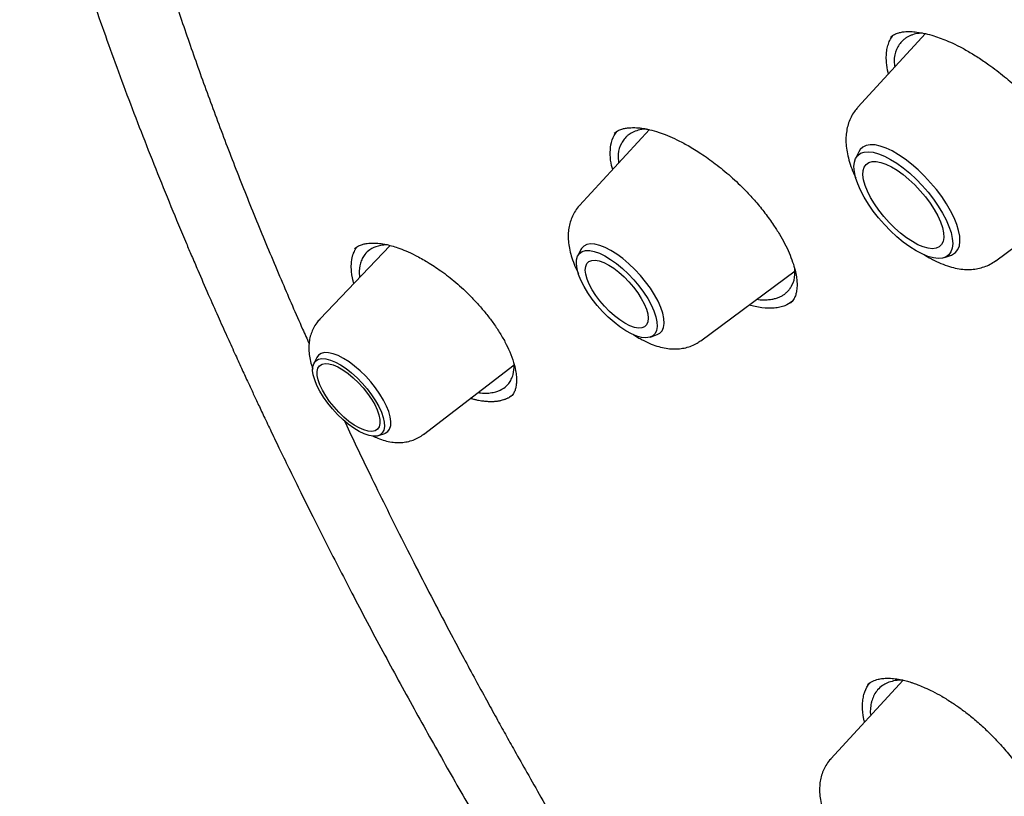
# Model space of a CAD drawing. Units: millimetres. Extents: x 8 to 1594, y 12 to 2955.
# Drawn here: x 1370 to 1386, y 1137 to 1149 of the extents above; entities that cross this region are included whole.
import ezdxf

# ---------------------------------------------------------------- set-up
doc = ezdxf.new("R2010")
doc.units = ezdxf.units.MM

msp = doc.modelspace()

# ---------------------------------------------------------------- linework, layer by layer
at = {"color": 7, "linetype": 'Continuous', "lineweight": 30}
for p, q in [((1384.71, 1149.072), (1383.606, 1147.872)), ((1384.107, 1148.417), (1384.091, 1148.476)), ((1380.208, 1147.507), (1379.068, 1146.268)), ((1383.622, 1147.147), (1383.569, 1147.038)), ((1385.853, 1145.37), (1387.356, 1146.48)), ((1375.982, 1145.618), (1374.837, 1144.42)), ((1379.09, 1145.552), (1379.039, 1145.448)), ((1385.019, 1145.422), (1385.133, 1145.463)), ((1381.044, 1144.066), (1382.585, 1145.204)), ((1379.947, 1144.167), (1380.038, 1144.11)), ((1380.226, 1144.126), (1380.335, 1144.165)), ((1374.785, 1143.791), (1374.738, 1143.695)), ((1376.524, 1142.54), (1378.002, 1143.675)), ((1377.944, 1143.16), (1377.937, 1143.154)), ((1375.793, 1142.519), (1375.893, 1142.556)), ((1384.346, 1138.532), (1383.166, 1137.25)), ((1383.762, 1138.46), (1383.767, 1138.463))]:
    msp.add_line(p, q, dxfattribs=at)
at = {"color": 7, "linetype": 'Continuous', "lineweight": 30, "flags": 128}
for points in [[(1385.133, 1145.463), (1385.151, 1145.471), (1385.2, 1145.505), (1385.237, 1145.552), (1385.261, 1145.612), (1385.27, 1145.685), (1385.266, 1145.769), (1385.249, 1145.862), (1385.218, 1145.963), (1385.174, 1146.071), (1385.118, 1146.184), (1385.05, 1146.299), (1384.973, 1146.415), (1384.886, 1146.53), (1384.792, 1146.642), (1384.693, 1146.75), (1384.589, 1146.851), (1384.482, 1146.944), (1384.375, 1147.027), (1384.268, 1147.099), (1384.164, 1147.159), (1384.065, 1147.206), (1383.971, 1147.238), (1383.886, 1147.257), (1383.809, 1147.26), (1383.742, 1147.249), (1383.687, 1147.222), (1383.644, 1147.182), (1383.622, 1147.147)], [(1385.125, 1145.829), (1385.145, 1145.735), (1385.152, 1145.651), (1385.145, 1145.577), (1385.124, 1145.516), (1385.09, 1145.468), (1385.044, 1145.433), (1384.985, 1145.413), (1384.916, 1145.407), (1384.837, 1145.417), (1384.749, 1145.441), (1384.654, 1145.48), (1384.555, 1145.532), (1384.451, 1145.597), (1384.346, 1145.674), (1384.241, 1145.761), (1384.138, 1145.856), (1384.038, 1145.959), (1383.944, 1146.068), (1383.856, 1146.18), (1383.777, 1146.294), (1383.708, 1146.407), (1383.649, 1146.518), (1383.603, 1146.625), (1383.569, 1146.727), (1383.549, 1146.82), (1383.542, 1146.904), (1383.549, 1146.978), (1383.569, 1147.039), (1383.603, 1147.088), (1383.65, 1147.122), (1383.708, 1147.142), (1383.778, 1147.148), (1383.857, 1147.138), (1383.945, 1147.114), (1384.039, 1147.075), (1384.139, 1147.023), (1384.242, 1146.958), (1384.347, 1146.882), (1384.452, 1146.795), (1384.556, 1146.699), (1384.655, 1146.596), (1384.75, 1146.487), (1384.837, 1146.375), (1384.916, 1146.262), (1384.986, 1146.148), (1385.044, 1146.037), (1385.091, 1145.93), (1385.125, 1145.829)], [(1384.983, 1145.91), (1385.001, 1145.825), (1385.005, 1145.75), (1384.995, 1145.686), (1384.971, 1145.635), (1384.934, 1145.597), (1384.885, 1145.574), (1384.824, 1145.566), (1384.752, 1145.573), (1384.672, 1145.595), (1384.585, 1145.631), (1384.494, 1145.681), (1384.398, 1145.745), (1384.302, 1145.819), (1384.207, 1145.903), (1384.115, 1145.995), (1384.028, 1146.093), (1383.947, 1146.196), (1383.875, 1146.299), (1383.813, 1146.403), (1383.763, 1146.504), (1383.725, 1146.599), (1383.7, 1146.689), (1383.689, 1146.769), (1383.692, 1146.839), (1383.709, 1146.897), (1383.739, 1146.941), (1383.783, 1146.972), (1383.838, 1146.987), (1383.905, 1146.988), (1383.98, 1146.974), (1384.064, 1146.944), (1384.154, 1146.901), (1384.247, 1146.844), (1384.343, 1146.775), (1384.439, 1146.695), (1384.533, 1146.607), (1384.623, 1146.511), (1384.707, 1146.411), (1384.784, 1146.308), (1384.851, 1146.204), (1384.907, 1146.102), (1384.952, 1146.003), (1384.983, 1145.91)], [(1380.335, 1144.165), (1380.379, 1144.189), (1380.415, 1144.229), (1380.439, 1144.283), (1380.448, 1144.349), (1380.444, 1144.427), (1380.425, 1144.514), (1380.393, 1144.609), (1380.348, 1144.71), (1380.291, 1144.814), (1380.223, 1144.921), (1380.145, 1145.027), (1380.06, 1145.13), (1379.968, 1145.229), (1379.873, 1145.321), (1379.775, 1145.404), (1379.676, 1145.477), (1379.579, 1145.539), (1379.486, 1145.587), (1379.399, 1145.621), (1379.318, 1145.641), (1379.247, 1145.645), (1379.186, 1145.635), (1379.137, 1145.609), (1379.1, 1145.569), (1379.09, 1145.552)], [(1380.312, 1144.458), (1380.33, 1144.373), (1380.334, 1144.298), (1380.324, 1144.234), (1380.3, 1144.183), (1380.263, 1144.145), (1380.214, 1144.122), (1380.152, 1144.114), (1380.081, 1144.121), (1380.001, 1144.143), (1379.914, 1144.179), (1379.823, 1144.23), (1379.727, 1144.293), (1379.631, 1144.367), (1379.536, 1144.451), (1379.444, 1144.543), (1379.357, 1144.642), (1379.276, 1144.744), (1379.204, 1144.848), (1379.142, 1144.951), (1379.092, 1145.052), (1379.054, 1145.148), (1379.029, 1145.237), (1379.018, 1145.317), (1379.021, 1145.387), (1379.038, 1145.445), (1379.068, 1145.489), (1379.112, 1145.52), (1379.167, 1145.536), (1379.234, 1145.536), (1379.309, 1145.522), (1379.393, 1145.492), (1379.483, 1145.449), (1379.576, 1145.392), (1379.672, 1145.323), (1379.768, 1145.243), (1379.862, 1145.155), (1379.952, 1145.06), (1380.036, 1144.959), (1380.113, 1144.856), (1380.18, 1144.752), (1380.236, 1144.65), (1380.281, 1144.551), (1380.312, 1144.458)], [(1379.808, 1144.351), (1379.725, 1144.405), (1379.64, 1144.47), (1379.557, 1144.544), (1379.476, 1144.627), (1379.401, 1144.715), (1379.334, 1144.805), (1379.276, 1144.897), (1379.228, 1144.986), (1379.193, 1145.071), (1379.172, 1145.15), (1379.163, 1145.219), (1379.169, 1145.278), (1379.189, 1145.324), (1379.222, 1145.357), (1379.267, 1145.376), (1379.324, 1145.379), (1379.39, 1145.367), (1379.464, 1145.341), (1379.544, 1145.3), (1379.627, 1145.247), (1379.711, 1145.182), (1379.795, 1145.107), (1379.875, 1145.025), (1379.95, 1144.937), (1380.018, 1144.846), (1380.076, 1144.755), (1380.123, 1144.665), (1380.158, 1144.58), (1380.18, 1144.502), (1380.188, 1144.432), (1380.182, 1144.373), (1380.163, 1144.327), (1380.13, 1144.294), (1380.084, 1144.276), (1380.028, 1144.272), (1379.962, 1144.284), (1379.888, 1144.311), (1379.808, 1144.351)], [(1375.893, 1142.556), (1375.9, 1142.559), (1375.943, 1142.586), (1375.973, 1142.627), (1375.99, 1142.682), (1375.994, 1142.748), (1375.983, 1142.825), (1375.96, 1142.91), (1375.923, 1143.002), (1375.874, 1143.098), (1375.814, 1143.197), (1375.745, 1143.296), (1375.667, 1143.394), (1375.583, 1143.487), (1375.494, 1143.574), (1375.402, 1143.652), (1375.311, 1143.721), (1375.22, 1143.779), (1375.133, 1143.824), (1375.052, 1143.855), (1374.978, 1143.871), (1374.913, 1143.873), (1374.858, 1143.86), (1374.815, 1143.833), (1374.785, 1143.791), (1374.785, 1143.791)], [(1375.869, 1142.815), (1375.886, 1142.736), (1375.888, 1142.667), (1375.877, 1142.608), (1375.853, 1142.563), (1375.816, 1142.53), (1375.767, 1142.512), (1375.706, 1142.509), (1375.637, 1142.521), (1375.56, 1142.547), (1375.476, 1142.587), (1375.389, 1142.64), (1375.299, 1142.705), (1375.21, 1142.78), (1375.123, 1142.864), (1375.04, 1142.954), (1374.963, 1143.049), (1374.894, 1143.145), (1374.835, 1143.242), (1374.787, 1143.336), (1374.751, 1143.426), (1374.728, 1143.509), (1374.718, 1143.583), (1374.722, 1143.647), (1374.74, 1143.699), (1374.771, 1143.738), (1374.814, 1143.764), (1374.869, 1143.774), (1374.934, 1143.77), (1375.008, 1143.751), (1375.088, 1143.718), (1375.174, 1143.671), (1375.263, 1143.612), (1375.352, 1143.541), (1375.441, 1143.462), (1375.526, 1143.375), (1375.606, 1143.282), (1375.679, 1143.186), (1375.743, 1143.089), (1375.797, 1142.994), (1375.839, 1142.902), (1375.869, 1142.815)], [(1375.798, 1142.856), (1375.813, 1142.782), (1375.815, 1142.717), (1375.802, 1142.664), (1375.775, 1142.625), (1375.736, 1142.599), (1375.685, 1142.588), (1375.623, 1142.592), (1375.553, 1142.611), (1375.476, 1142.645), (1375.394, 1142.692), (1375.31, 1142.752), (1375.226, 1142.822), (1375.143, 1142.901), (1375.066, 1142.986), (1374.994, 1143.076), (1374.931, 1143.167), (1374.878, 1143.258), (1374.837, 1143.345), (1374.808, 1143.427), (1374.793, 1143.501), (1374.792, 1143.566), (1374.805, 1143.619), (1374.832, 1143.658), (1374.871, 1143.684), (1374.922, 1143.695), (1374.983, 1143.691), (1375.054, 1143.672), (1375.131, 1143.638), (1375.212, 1143.591), (1375.297, 1143.531), (1375.381, 1143.461), (1375.463, 1143.382), (1375.541, 1143.297), (1375.613, 1143.207), (1375.676, 1143.116), (1375.729, 1143.025), (1375.77, 1142.938), (1375.798, 1142.856)]]:
    msp.add_lwpolyline(points, dxfattribs=at)
at = {"color": 7, "linetype": 'Continuous', "lineweight": 30}
for points, knots in [([(1373.809, 1170.07), (1373.87, 1170.117), (1374.029, 1170.238), (1374.299, 1170.42), (1374.618, 1170.619), (1374.949, 1170.804), (1375.289, 1170.976), (1375.641, 1171.135), (1376.002, 1171.281), (1376.374, 1171.414), (1376.756, 1171.534), (1377.148, 1171.641), (1377.55, 1171.735), (1377.962, 1171.816), (1378.383, 1171.883), (1378.814, 1171.938), (1379.254, 1171.98), (1379.703, 1172.008), (1380.162, 1172.024), (1380.63, 1172.026), (1381.106, 1172.015), (1381.592, 1171.991), (1382.086, 1171.954), (1382.588, 1171.903), (1383.099, 1171.84), (1383.618, 1171.763), (1384.145, 1171.674), (1384.68, 1171.571), (1385.223, 1171.455), (1385.773, 1171.326), (1386.33, 1171.185), (1386.895, 1171.03), (1387.466, 1170.862), (1388.044, 1170.681), (1388.629, 1170.488), (1389.22, 1170.282), (1389.818, 1170.063), (1390.421, 1169.831), (1391.031, 1169.587), (1391.646, 1169.33), (1392.266, 1169.061), (1392.891, 1168.779), (1393.522, 1168.486), (1394.157, 1168.18), (1394.797, 1167.862), (1395.441, 1167.532), (1396.089, 1167.19), (1396.741, 1166.836), (1397.397, 1166.471), (1398.056, 1166.094), (1398.719, 1165.705), (1399.384, 1165.306), (1400.053, 1164.895), (1400.724, 1164.473), (1401.398, 1164.04), (1402.073, 1163.597), (1402.751, 1163.143), (1403.43, 1162.678), (1404.111, 1162.203), (1404.793, 1161.718), (1405.476, 1161.223), (1406.16, 1160.718), (1406.845, 1160.204), (1407.53, 1159.68), (1408.215, 1159.146), (1408.9, 1158.603), (1409.585, 1158.052), (1410.269, 1157.491), (1410.953, 1156.922), (1411.635, 1156.345), (1412.316, 1155.759), (1412.996, 1155.165), (1413.675, 1154.563), (1414.351, 1153.953), (1415.026, 1153.336), (1415.698, 1152.712), (1416.367, 1152.081), (1417.034, 1151.442), (1417.698, 1150.797), (1418.359, 1150.146), (1419.016, 1149.488), (1419.67, 1148.825), (1420.32, 1148.155), (1420.966, 1147.48), (1421.607, 1146.799), (1422.245, 1146.113), (1422.877, 1145.423), (1423.505, 1144.727), (1424.128, 1144.027), (1424.745, 1143.323), (1425.357, 1142.615), (1425.964, 1141.903), (1426.564, 1141.187), (1427.159, 1140.469), (1427.747, 1139.746), (1428.328, 1139.022), (1428.904, 1138.294), (1429.472, 1137.564), (1430.033, 1136.832), (1430.587, 1136.098), (1431.134, 1135.362), (1431.674, 1134.625), (1432.205, 1133.886), (1432.729, 1133.147), (1433.244, 1132.407), (1433.752, 1131.666), (1434.251, 1130.926), (1434.741, 1130.185), (1435.223, 1129.444), (1435.696, 1128.704), (1436.16, 1127.965), (1436.615, 1127.226), (1437.06, 1126.489), (1437.496, 1125.753), (1437.923, 1125.019), (1438.339, 1124.287), (1438.746, 1123.557), (1439.143, 1122.83), (1439.53, 1122.105), (1439.906, 1121.383), (1440.272, 1120.664), (1440.628, 1119.948), (1440.973, 1119.236), (1441.307, 1118.528), (1441.63, 1117.824), (1441.943, 1117.124), (1442.244, 1116.429), (1442.534, 1115.739), (1442.814, 1115.053), (1443.081, 1114.373), (1443.338, 1113.698), (1443.583, 1113.029), (1443.816, 1112.366), (1444.038, 1111.708), (1444.248, 1111.058), (1444.447, 1110.413), (1444.633, 1109.776), (1444.808, 1109.145), (1444.971, 1108.522), (1445.122, 1107.905), (1445.261, 1107.297), (1445.388, 1106.696), (1445.503, 1106.104), (1445.605, 1105.519), (1445.696, 1104.943), (1445.774, 1104.375), (1445.841, 1103.816), (1445.895, 1103.266), (1445.937, 1102.725), (1445.967, 1102.194), (1445.984, 1101.672), (1445.99, 1101.159), (1445.983, 1100.656), (1445.965, 1100.163), (1445.934, 1099.681), (1445.891, 1099.208), (1445.836, 1098.746), (1445.769, 1098.294), (1445.69, 1097.853), (1445.599, 1097.423), (1445.496, 1097.003), (1445.381, 1096.595), (1445.254, 1096.197), (1445.116, 1095.811), (1444.965, 1095.436), (1444.803, 1095.072), (1444.629, 1094.719), (1444.443, 1094.379), (1444.246, 1094.049), (1444.036, 1093.732), (1443.815, 1093.426), (1443.582, 1093.133), (1443.389, 1092.906), (1443.269, 1092.781), (1443.234, 1092.746)], [0, 0, 0, 0, 0.003662, 0.009591, 0.015517, 0.021437, 0.027352, 0.03326, 0.03916, 0.045053, 0.050939, 0.056818, 0.06269, 0.068555, 0.074415, 0.080269, 0.086119, 0.091965, 0.097807, 0.103646, 0.109482, 0.115317, 0.121149, 0.126981, 0.132812, 0.138642, 0.144471, 0.1503, 0.156129, 0.161959, 0.167788, 0.173618, 0.179448, 0.185278, 0.191109, 0.19694, 0.202772, 0.208605, 0.214438, 0.220272, 0.226106, 0.231941, 0.237776, 0.243612, 0.249449, 0.255286, 0.261124, 0.266962, 0.272801, 0.27864, 0.28448, 0.29032, 0.29616, 0.302001, 0.307843, 0.313684, 0.319526, 0.325369, 0.331212, 0.337055, 0.342898, 0.348742, 0.354586, 0.36043, 0.366275, 0.372119, 0.377964, 0.383809, 0.389655, 0.3955, 0.401346, 0.407192, 0.413038, 0.418884, 0.42473, 0.430577, 0.436423, 0.44227, 0.448116, 0.453963, 0.45981, 0.465657, 0.471504, 0.477351, 0.483198, 0.489045, 0.494892, 0.500739, 0.506586, 0.512434, 0.518281, 0.524128, 0.529975, 0.535822, 0.541669, 0.547516, 0.553363, 0.559209, 0.565056, 0.570903, 0.576749, 0.582596, 0.588442, 0.594288, 0.600134, 0.60598, 0.611825, 0.617671, 0.623516, 0.629361, 0.635206, 0.641051, 0.646896, 0.65274, 0.658584, 0.664427, 0.670271, 0.676114, 0.681957, 0.687799, 0.693641, 0.699483, 0.705324, 0.711165, 0.717006, 0.722846, 0.728686, 0.734525, 0.740364, 0.746202, 0.75204, 0.757877, 0.763713, 0.769549, 0.775385, 0.78122, 0.787054, 0.792887, 0.79872, 0.804553, 0.810385, 0.816216, 0.822046, 0.827877, 0.833706, 0.839535, 0.845364, 0.851193, 0.857021, 0.86285, 0.868678, 0.874507, 0.880336, 0.886166, 0.891997, 0.897829, 0.903663, 0.909499, 0.915337, 0.921179, 0.927024, 0.932874, 0.938728, 0.944588, 0.950454, 0.956326, 0.962205, 0.968092, 0.973986, 0.979887, 0.985795, 0.991711, 0.997632, 1, 1, 1, 1]), ([(1373.242, 1168.74), (1373.215, 1168.709), (1373.15, 1168.636), (1373.058, 1168.524), (1372.953, 1168.393), (1372.841, 1168.25), (1372.726, 1168.099), (1372.609, 1167.938), (1372.427, 1167.676), (1372.189, 1167.301), (1371.939, 1166.85), (1371.738, 1166.442), (1371.584, 1166.096), (1371.451, 1165.77), (1371.337, 1165.464), (1371.252, 1165.216), (1371.189, 1165.019), (1371.141, 1164.863), (1371.091, 1164.694), (1371.039, 1164.505), (1370.977, 1164.269), (1370.908, 1163.98), (1370.837, 1163.647), (1370.776, 1163.322), (1370.726, 1163.024), (1370.686, 1162.759), (1370.654, 1162.515), (1370.627, 1162.29), (1370.604, 1162.074), (1370.583, 1161.844), (1370.562, 1161.584), (1370.543, 1161.288), (1370.528, 1160.963), (1370.517, 1160.617), (1370.511, 1160.145), (1370.519, 1159.549), (1370.551, 1158.821), (1370.606, 1158.072), (1370.667, 1157.475), (1370.72, 1157.044), (1370.753, 1156.788), (1370.789, 1156.532), (1370.825, 1156.284), (1370.864, 1156.036), (1370.902, 1155.803), (1370.939, 1155.589), (1370.971, 1155.406), (1371.003, 1155.229), (1371.04, 1155.034), (1371.083, 1154.81), (1371.133, 1154.563), (1371.189, 1154.295), (1371.256, 1153.985), (1371.336, 1153.632), (1371.429, 1153.237), (1371.53, 1152.831), (1371.634, 1152.425), (1371.742, 1152.025), (1371.892, 1151.487), (1372.089, 1150.814), (1372.344, 1150.001), (1372.613, 1149.19), (1372.9, 1148.371), (1373.204, 1147.544), (1373.525, 1146.709), (1373.865, 1145.865), (1374.209, 1145.047), (1374.475, 1144.431), (1374.625, 1144.098), (1374.66, 1144.019)], [0, 0, 0, 0, 0.00515, 0.012255, 0.020644, 0.030326, 0.041117, 0.052073, 0.063067, 0.093505, 0.124253, 0.145492, 0.165119, 0.183129, 0.199556, 0.214624, 0.222485, 0.230187, 0.238748, 0.248272, 0.258757, 0.273942, 0.290632, 0.306691, 0.319881, 0.331988, 0.343013, 0.352956, 0.361984, 0.371613, 0.383196, 0.395923, 0.40979, 0.424625, 0.439523, 0.468601, 0.49745, 0.526491, 0.556186, 0.565658, 0.575202, 0.584819, 0.594226, 0.602691, 0.612043, 0.6198, 0.62596, 0.631843, 0.638924, 0.646998, 0.655816, 0.665303, 0.675459, 0.688422, 0.702331, 0.716508, 0.73038, 0.743934, 0.757166, 0.784772, 0.811241, 0.837615, 0.863976, 0.890334, 0.916693, 0.943088, 0.969511, 0.992777, 1, 1, 1, 1]), ([(1369.942, 1153.619), (1370.012, 1153.346), (1370.162, 1152.759), (1370.425, 1151.836), (1370.725, 1150.851), (1371.008, 1149.99), (1371.259, 1149.261), (1371.47, 1148.672), (1371.69, 1148.076), (1371.92, 1147.475), (1372.158, 1146.868), (1372.405, 1146.261), (1372.601, 1145.788), (1372.716, 1145.519), (1372.745, 1145.452)], [0, 0, 0, 0, 0.106042, 0.22811, 0.351627, 0.475754, 0.546961, 0.618366, 0.689972, 0.761778, 0.833784, 0.90599, 0.976611, 1, 1, 1, 1]), ([(1384.14, 1149.016), (1384.161, 1149.032), (1384.199, 1149.061), (1384.265, 1149.086), (1384.327, 1149.099), (1384.379, 1149.105), (1384.424, 1149.107), (1384.483, 1149.106), (1384.575, 1149.099), (1384.702, 1149.076), (1384.835, 1149.04), (1384.961, 1148.997), (1385.088, 1148.945), (1385.229, 1148.88), (1385.391, 1148.793), (1385.565, 1148.687), (1385.769, 1148.548), (1385.994, 1148.376), (1386.232, 1148.17), (1386.451, 1147.956), (1386.629, 1147.76), (1386.774, 1147.583), (1386.903, 1147.411), (1387.025, 1147.229), (1387.138, 1147.037), (1387.235, 1146.845), (1387.319, 1146.64), (1387.35, 1146.511), (1387.366, 1146.443)], [0, 0, 0, 0, 0.0429332, 0.0790593, 0.1081879, 0.1301803, 0.1451167, 0.1588538, 0.1919961, 0.231582, 0.2675422, 0.2975114, 0.3261932, 0.3589105, 0.3956849, 0.4354429, 0.4744879, 0.5310734, 0.5851672, 0.6376308, 0.6888836, 0.7224577, 0.7595922, 0.8060544, 0.8470142, 0.893099, 0.9441527, 1, 1, 1, 1]), ([(1384.091, 1148.476), (1384.082, 1148.532), (1384.068, 1148.625), (1384.07, 1148.743), (1384.083, 1148.837), (1384.109, 1148.923), (1384.141, 1148.993), (1384.17, 1149.03), (1384.182, 1149.045)], [0, 0, 0, 0, 0.236229, 0.395564, 0.557178, 0.719942, 0.885068, 1, 1, 1, 1]), ([(1384.661, 1149.081), (1384.64, 1149.08), (1384.581, 1149.078), (1384.513, 1149.06), (1384.453, 1149.037), (1384.411, 1149.015), (1384.372, 1148.99), (1384.303, 1148.933), (1384.23, 1148.822), (1384.189, 1148.669), (1384.202, 1148.557), (1384.206, 1148.524)], [0, 0, 0, 0, 0.068201, 0.187643, 0.249125, 0.310259, 0.371049, 0.431494, 0.669506, 0.902183, 1, 1, 1, 1]), ([(1383.606, 1147.87), (1383.586, 1147.848), (1383.544, 1147.799), (1383.494, 1147.713), (1383.453, 1147.617), (1383.426, 1147.514), (1383.412, 1147.407), (1383.41, 1147.293), (1383.423, 1147.172), (1383.449, 1147.043), (1383.492, 1146.907), (1383.533, 1146.799), (1383.564, 1146.737), (1383.571, 1146.723)], [0, 0, 0, 0, 0.070588, 0.155472, 0.240633, 0.327549, 0.417907, 0.513602, 0.616463, 0.727332, 0.844596, 0.963929, 1, 1, 1, 1]), ([(1379.635, 1147.45), (1379.655, 1147.464), (1379.691, 1147.492), (1379.753, 1147.516), (1379.816, 1147.531), (1379.874, 1147.538), (1379.926, 1147.54), (1379.973, 1147.54), (1380.022, 1147.537), (1380.08, 1147.531), (1380.143, 1147.521), (1380.237, 1147.502), (1380.355, 1147.468), (1380.504, 1147.413), (1380.663, 1147.342), (1380.846, 1147.245), (1381.056, 1147.116), (1381.29, 1146.95), (1381.537, 1146.746), (1381.757, 1146.536), (1381.943, 1146.333), (1382.095, 1146.146), (1382.224, 1145.967), (1382.33, 1145.8), (1382.415, 1145.648), (1382.489, 1145.496), (1382.525, 1145.399), (1382.543, 1145.349)], [0, 0, 0, 0, 0.044537, 0.082649, 0.114317, 0.145448, 0.165633, 0.18153, 0.19932, 0.21901, 0.240576, 0.262058, 0.307298, 0.345983, 0.386976, 0.434385, 0.488227, 0.548419, 0.614142, 0.683488, 0.731919, 0.782203, 0.834271, 0.874433, 0.915475, 0.957341, 1, 1, 1, 1]), ([(1380.163, 1147.516), (1380.158, 1147.516), (1380.107, 1147.517), (1380.028, 1147.5), (1379.931, 1147.465), (1379.868, 1147.425), (1379.825, 1147.387), (1379.797, 1147.355), (1379.772, 1147.321), (1379.729, 1147.246), (1379.692, 1147.135), (1379.701, 1147.011), (1379.705, 1146.961)], [0, 0, 0, 0, 0.01535, 0.1557976, 0.2818279, 0.3934812, 0.4514245, 0.5090207, 0.566272, 0.6231806, 0.8470839, 1, 1, 1, 1]), ([(1379.609, 1146.857), (1379.603, 1146.878), (1379.578, 1146.964), (1379.566, 1147.101), (1379.576, 1147.27), (1379.617, 1147.394), (1379.661, 1147.456), (1379.675, 1147.477)], [0, 0, 0, 0, 0.080398, 0.323807, 0.572309, 0.857116, 1, 1, 1, 1]), ([(1379.068, 1146.268), (1379.067, 1146.267), (1379.041, 1146.243), (1379, 1146.184), (1378.95, 1146.096), (1378.914, 1146), (1378.891, 1145.901), (1378.882, 1145.797), (1378.885, 1145.687), (1378.901, 1145.57), (1378.932, 1145.446), (1378.979, 1145.316), (1379.021, 1145.219), (1379.05, 1145.166), (1379.055, 1145.157)], [0, 0, 0, 0, 0.00391, 0.089389, 0.173699, 0.258182, 0.344326, 0.433879, 0.528879, 0.631363, 0.742269, 0.859563, 0.977865, 1, 1, 1, 1]), ([(1375.389, 1144.998), (1375.388, 1145), (1375.385, 1145.012), (1375.38, 1145.031), (1375.374, 1145.057), (1375.369, 1145.082), (1375.364, 1145.108), (1375.359, 1145.132), (1375.355, 1145.165), (1375.351, 1145.197), (1375.349, 1145.228), (1375.348, 1145.251), (1375.347, 1145.274), (1375.348, 1145.296), (1375.349, 1145.318), (1375.351, 1145.346), (1375.354, 1145.374), (1375.358, 1145.401), (1375.362, 1145.421), (1375.367, 1145.44), (1375.372, 1145.459), (1375.378, 1145.477), (1375.387, 1145.501), (1375.397, 1145.523), (1375.408, 1145.545), (1375.417, 1145.561), (1375.427, 1145.576), (1375.435, 1145.588), (1375.44, 1145.595), (1375.442, 1145.597)], [0, 0, 0, 0, 0.009762, 0.044578, 0.079393, 0.114208, 0.149023, 0.183838, 0.218653, 0.288295, 0.323111, 0.357926, 0.392741, 0.427556, 0.462371, 0.497186, 0.566828, 0.601643, 0.636459, 0.671274, 0.706089, 0.740904, 0.775719, 0.845361, 0.880177, 0.914992, 0.949807, 0.984622, 1, 1, 1, 1]), ([(1375.402, 1145.571), (1375.422, 1145.586), (1375.458, 1145.613), (1375.522, 1145.636), (1375.592, 1145.652), (1375.676, 1145.66), (1375.779, 1145.657), (1375.888, 1145.642), (1375.998, 1145.616), (1376.113, 1145.58), (1376.244, 1145.53), (1376.404, 1145.455), (1376.597, 1145.348), (1376.818, 1145.202), (1377.016, 1145.049), (1377.179, 1144.904), (1377.303, 1144.783), (1377.426, 1144.651), (1377.546, 1144.509), (1377.66, 1144.36), (1377.764, 1144.205), (1377.858, 1144.045), (1377.906, 1143.94), (1377.931, 1143.886)], [0, 0, 0, 0, 0.054735, 0.099564, 0.134317, 0.178438, 0.223301, 0.266159, 0.305178, 0.340673, 0.381266, 0.430706, 0.489006, 0.556068, 0.630891, 0.670812, 0.712547, 0.75613, 0.801533, 0.848697, 0.897545, 0.947997, 1, 1, 1, 1]), ([(1375.938, 1145.628), (1375.917, 1145.628), (1375.862, 1145.628), (1375.762, 1145.607), (1375.654, 1145.56), (1375.582, 1145.493), (1375.545, 1145.44), (1375.526, 1145.406), (1375.51, 1145.369), (1375.485, 1145.291), (1375.469, 1145.205), (1375.483, 1145.118), (1375.486, 1145.1)], [0, 0, 0, 0, 0.069343, 0.175901, 0.365559, 0.524395, 0.578372, 0.631989, 0.685248, 0.738152, 0.945936, 1, 1, 1, 1]), ([(1372.745, 1145.452), (1372.778, 1145.375), (1372.867, 1145.165), (1373.011, 1144.835), (1373.169, 1144.477), (1373.312, 1144.156), (1373.44, 1143.875), (1373.552, 1143.63), (1373.65, 1143.417), (1373.739, 1143.226), (1373.829, 1143.034), (1373.93, 1142.819), (1374.05, 1142.567), (1374.192, 1142.272), (1374.352, 1141.943), (1374.53, 1141.58), (1374.726, 1141.187), (1374.938, 1140.766), (1375.161, 1140.332), (1375.476, 1139.724), (1375.886, 1138.951), (1376.395, 1138.019), (1376.906, 1137.108), (1377.345, 1136.343), (1377.711, 1135.72), (1378.003, 1135.227), (1378.308, 1134.72), (1378.636, 1134.181), (1378.993, 1133.602), (1379.382, 1132.983), (1379.801, 1132.323), (1380.256, 1131.62), (1380.751, 1130.869), (1381.287, 1130.068), (1381.867, 1129.219), (1382.489, 1128.325), (1383.154, 1127.389), (1383.864, 1126.409), (1384.619, 1125.388), (1385.146, 1124.695), (1385.415, 1124.341)], [0, 0, 0, 0, 0.011603, 0.031238, 0.048936, 0.064697, 0.078522, 0.09041, 0.100642, 0.1097, 0.11844, 0.128721, 0.141005, 0.155294, 0.171587, 0.188784, 0.207763, 0.228451, 0.249438, 0.270182, 0.315601, 0.359803, 0.402787, 0.444554, 0.467825, 0.4907, 0.513885, 0.53907, 0.566325, 0.595111, 0.625895, 0.658677, 0.693457, 0.731008, 0.770639, 0.812349, 0.856135, 0.901996, 0.949943, 1, 1, 1, 1]), ([(1384.679, 1145.474), (1384.684, 1145.471), (1384.709, 1145.454), (1384.733, 1145.44), (1384.752, 1145.429)], [0, 0, 0, 0, 0.202415, 1, 1, 1, 1]), ([(1384.752, 1145.429), (1384.775, 1145.416), (1384.844, 1145.378), (1384.96, 1145.323), (1385.094, 1145.274), (1385.223, 1145.243), (1385.343, 1145.227), (1385.456, 1145.227), (1385.563, 1145.241), (1385.665, 1145.269), (1385.763, 1145.309), (1385.821, 1145.349), (1385.851, 1145.369)], [0, 0, 0, 0, 0.06415, 0.190526, 0.320537, 0.434945, 0.541133, 0.639912, 0.733205, 0.822766, 0.909975, 1, 1, 1, 1]), ([(1382.543, 1145.349), (1382.558, 1145.304), (1382.584, 1145.22), (1382.605, 1145.113), (1382.615, 1145.018), (1382.615, 1144.943), (1382.609, 1144.89), (1382.603, 1144.857), (1382.597, 1144.829), (1382.584, 1144.787), (1382.559, 1144.732), (1382.527, 1144.697), (1382.508, 1144.678)], [0, 0, 0, 0, 0.137428, 0.255795, 0.355793, 0.472273, 0.549364, 0.586181, 0.637069, 0.703962, 0.834074, 1, 1, 1, 1]), ([(1381.959, 1144.741), (1381.976, 1144.739), (1382.015, 1144.734), (1382.079, 1144.732), (1382.149, 1144.735), (1382.218, 1144.744), (1382.28, 1144.76), (1382.334, 1144.781), (1382.382, 1144.806), (1382.426, 1144.836), (1382.467, 1144.874), (1382.503, 1144.919), (1382.551, 1145.002), (1382.586, 1145.101), (1382.58, 1145.203), (1382.578, 1145.232)], [0, 0, 0, 0, 0.046221, 0.100756, 0.174879, 0.246225, 0.314788, 0.380565, 0.443549, 0.503739, 0.574868, 0.645273, 0.714952, 0.919331, 1, 1, 1, 1]), ([(1382.53, 1144.704), (1382.494, 1144.679), (1382.437, 1144.64), (1382.335, 1144.611), (1382.216, 1144.593), (1382.079, 1144.597), (1381.938, 1144.62), (1381.865, 1144.639), (1381.832, 1144.648)], [0, 0, 0, 0, 0.220431, 0.355057, 0.490657, 0.75276, 0.887106, 1, 1, 1, 1]), ([(1374.837, 1144.418), (1374.818, 1144.398), (1374.778, 1144.354), (1374.73, 1144.274), (1374.691, 1144.185), (1374.667, 1144.09), (1374.655, 1143.993), (1374.655, 1143.891), (1374.669, 1143.784), (1374.691, 1143.687), (1374.714, 1143.626), (1374.722, 1143.603)], [0, 0, 0, 0, 0.08987, 0.200269, 0.309605, 0.419649, 0.532488, 0.650691, 0.777288, 0.914954, 1, 1, 1, 1]), ([(1380.038, 1144.11), (1380.06, 1144.097), (1380.126, 1144.061), (1380.233, 1144.011), (1380.358, 1143.968), (1380.477, 1143.941), (1380.589, 1143.93), (1380.697, 1143.933), (1380.799, 1143.95), (1380.896, 1143.981), (1380.979, 1144.019), (1381.024, 1144.053), (1381.043, 1144.067)], [0, 0, 0, 0, 0.06832, 0.203453, 0.32894, 0.446215, 0.5544, 0.655614, 0.752076, 0.845494, 0.937119, 1, 1, 1, 1]), ([(1377.931, 1143.886), (1377.954, 1143.827), (1377.996, 1143.72), (1378.027, 1143.587), (1378.04, 1143.491), (1378.042, 1143.43), (1378.041, 1143.388), (1378.038, 1143.353), (1378.031, 1143.308), (1378.017, 1143.256), (1377.991, 1143.199), (1377.96, 1143.166), (1377.943, 1143.149)], [0, 0, 0, 0, 0.164017, 0.298183, 0.403586, 0.480875, 0.517626, 0.566525, 0.639485, 0.736155, 0.8563, 1, 1, 1, 1]), ([(1377.411, 1143.221), (1377.444, 1143.217), (1377.516, 1143.209), (1377.613, 1143.214), (1377.727, 1143.236), (1377.831, 1143.284), (1377.901, 1143.35), (1377.937, 1143.402), (1377.957, 1143.437), (1377.973, 1143.474), (1377.997, 1143.548), (1378, 1143.622), (1378.003, 1143.68)], [0, 0, 0, 0, 0.09162, 0.199908, 0.299945, 0.475008, 0.616921, 0.667574, 0.717862, 0.767787, 0.817346, 1, 1, 1, 1]), ([(1377.948, 1143.157), (1377.947, 1143.157), (1377.936, 1143.149), (1377.919, 1143.139), (1377.897, 1143.128), (1377.88, 1143.12), (1377.863, 1143.113), (1377.845, 1143.106), (1377.821, 1143.098), (1377.795, 1143.091), (1377.769, 1143.085), (1377.748, 1143.081), (1377.728, 1143.078), (1377.706, 1143.075), (1377.685, 1143.073), (1377.655, 1143.072), (1377.625, 1143.071), (1377.594, 1143.072), (1377.571, 1143.073), (1377.547, 1143.074), (1377.522, 1143.077), (1377.498, 1143.08), (1377.464, 1143.084), (1377.43, 1143.09), (1377.396, 1143.097), (1377.369, 1143.103), (1377.343, 1143.11), (1377.316, 1143.117), (1377.297, 1143.122), (1377.287, 1143.125), (1377.286, 1143.125)], [0, 0, 0, 0, 0.007293, 0.073302, 0.106301, 0.1393, 0.172299, 0.205298, 0.238297, 0.304305, 0.337304, 0.370303, 0.403302, 0.436301, 0.4693, 0.502299, 0.568307, 0.601306, 0.634305, 0.667304, 0.700303, 0.733302, 0.7663, 0.832309, 0.865308, 0.898307, 0.931306, 0.964305, 0.997304, 1, 1, 1, 1]), ([(1375.234, 1142.764), (1375.24, 1142.752), (1375.365, 1142.481), (1375.578, 1142.039), (1375.872, 1141.435), (1376.132, 1140.913), (1376.403, 1140.378), (1376.685, 1139.832), (1376.945, 1139.335), (1377.175, 1138.903), (1377.368, 1138.547), (1377.545, 1138.221), (1377.707, 1137.927), (1377.86, 1137.651), (1378.026, 1137.355), (1378.219, 1137.012), (1378.448, 1136.61), (1378.706, 1136.164), (1379.048, 1135.578), (1379.31, 1135.141), (1379.474, 1134.868)], [0, 0, 0, 0, 0.004665, 0.105508, 0.170864, 0.237761, 0.30619, 0.376139, 0.446237, 0.495223, 0.540253, 0.581332, 0.618465, 0.651671, 0.685379, 0.730234, 0.780623, 0.836526, 0.897938, 1, 1, 1, 1]), ([(1375.694, 1142.517), (1375.722, 1142.503), (1375.789, 1142.47), (1375.893, 1142.436), (1376.003, 1142.412), (1376.109, 1142.404), (1376.211, 1142.41), (1376.309, 1142.429), (1376.401, 1142.463), (1376.473, 1142.501), (1376.511, 1142.531), (1376.523, 1142.541)], [0, 0, 0, 0, 0.108203, 0.251546, 0.383283, 0.505232, 0.620613, 0.731852, 0.840608, 0.948025, 1, 1, 1, 1]), ([(1383.765, 1138.463), (1383.792, 1138.483), (1383.841, 1138.52), (1383.926, 1138.547), (1384.006, 1138.562), (1384.091, 1138.567), (1384.187, 1138.562), (1384.29, 1138.547), (1384.386, 1138.524), (1384.463, 1138.501), (1384.532, 1138.478), (1384.608, 1138.45), (1384.707, 1138.408), (1384.832, 1138.349), (1384.98, 1138.269), (1385.136, 1138.172), (1385.294, 1138.063), (1385.449, 1137.944), (1385.614, 1137.803), (1385.784, 1137.64), (1385.958, 1137.456), (1386.129, 1137.25), (1386.294, 1137.026), (1386.385, 1136.872), (1386.432, 1136.792)], [0, 0, 0, 0, 0.068741, 0.12275, 0.162328, 0.19985, 0.240801, 0.282401, 0.316752, 0.343265, 0.360391, 0.384262, 0.414996, 0.452592, 0.49702, 0.548205, 0.590972, 0.637456, 0.687897, 0.742402, 0.80096, 0.86349, 0.92987, 1, 1, 1, 1]), ([(1384.343, 1138.533), (1384.331, 1138.533), (1384.275, 1138.536), (1384.189, 1138.522), (1384.089, 1138.493), (1384.001, 1138.445), (1383.928, 1138.38), (1383.872, 1138.298), (1383.841, 1138.223), (1383.824, 1138.161), (1383.815, 1138.11), (1383.81, 1138.057), (1383.807, 1138.008), (1383.812, 1137.971), (1383.815, 1137.955)], [0, 0, 0, 0, 0.033621, 0.157768, 0.274168, 0.382843, 0.515727, 0.63497, 0.740611, 0.795433, 0.849928, 0.904096, 0.95794, 1, 1, 1, 1]), ([(1383.715, 1137.847), (1383.711, 1137.865), (1383.685, 1137.96), (1383.679, 1138.081), (1383.686, 1138.212), (1383.71, 1138.331), (1383.748, 1138.423), (1383.791, 1138.474), (1383.8, 1138.486)], [0, 0, 0, 0, 0.063451, 0.346524, 0.49176, 0.638075, 0.920768, 1, 1, 1, 1]), ([(1383.167, 1137.251), (1383.165, 1137.25), (1383.139, 1137.225), (1383.098, 1137.166), (1383.048, 1137.078), (1383.012, 1136.983), (1382.99, 1136.884), (1382.98, 1136.779), (1382.983, 1136.67), (1383, 1136.553), (1383.031, 1136.428), (1383.078, 1136.298), (1383.119, 1136.201), (1383.148, 1136.148), (1383.153, 1136.14)], [0, 0, 0, 0, 0.00391, 0.089389, 0.173699, 0.258182, 0.344326, 0.433879, 0.528879, 0.631363, 0.742269, 0.859563, 0.977865, 1, 1, 1, 1])]:
    msp.add_open_spline(points, degree=3, knots=knots, dxfattribs=at)

doc.saveas('drawing.dxf')
